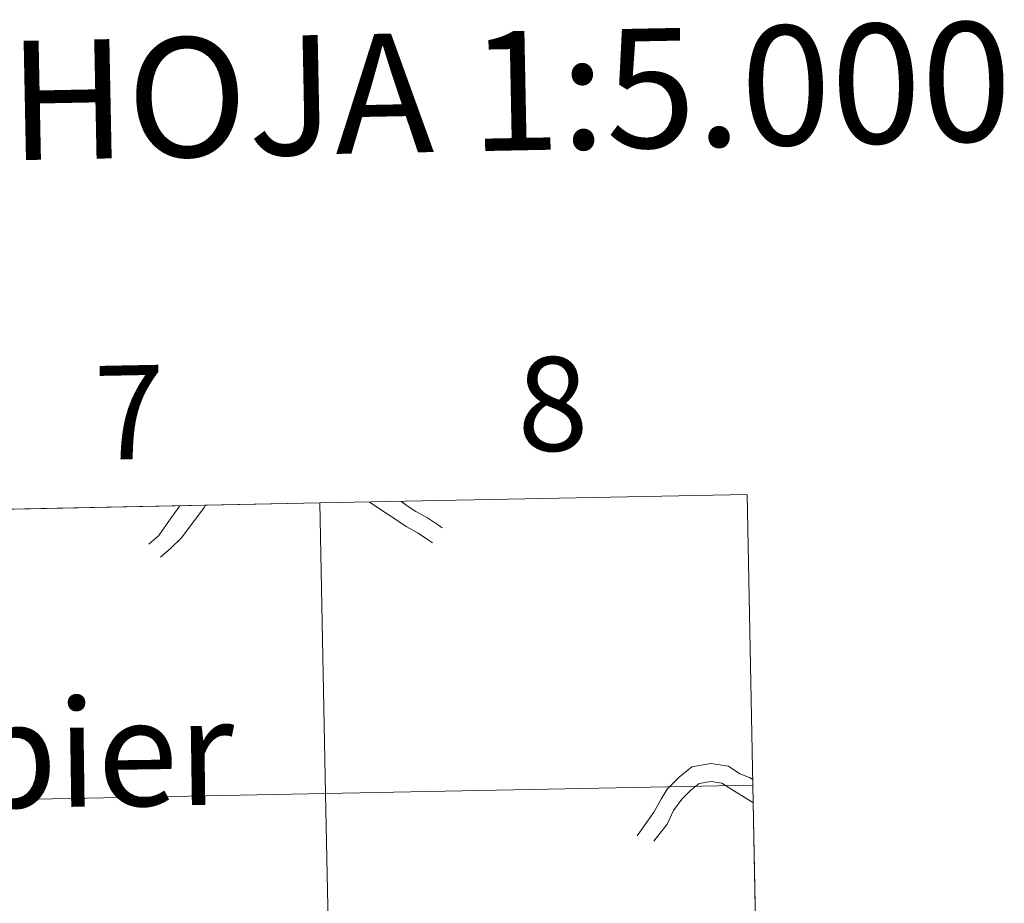
# Model space of a CAD drawing. Units: metres. Extents: x 634264 to 638777, y 4708515 to 4711572.
# Drawn here: x 635395 to 635489, y 4708766 to 4708851 of the extents above; entities that cross this region are included whole.
import ezdxf
from ezdxf.enums import TextEntityAlignment as Align

# ---------------------------------------------------------------- set-up
doc = ezdxf.new("R2010")
doc.units = ezdxf.units.M
doc.header["$MEASUREMENT"] = 0
doc.layers.add('Level 63', color=7, linetype='Continuous', lineweight=0)
doc.styles.add('Arial', font='ARIAL.TTF', dxfattribs={"height": 0.2})

msp = doc.modelspace()

# ---------------------------------------------------------------- linework, layer by layer
at = {"layer": 'Level 63', "linetype": 'Continuous', "lineweight": 0}
for p, q in [((635464.81, 4708805.29, 0.01), (635423.82, 4708804.49, 0.01)), ((635465.36, 4708777.44, 0.01), (635464.81, 4708805.29, 0.01)), ((635423.82, 4708804.49, 0.01), (635382.85, 4708803.68, 0.01)), ((635465.91, 4708749.59, 0.01), (635465.36, 4708777.44, 0.01))]:
    msp.add_line(p, q, dxfattribs=at)
for points in [[(635464.81, 4708805.29, 0.01), (635465.36, 4708777.44, 0.01), (635424.37, 4708776.63, 0.01), (635423.82, 4708804.49, 0.01), (635464.81, 4708805.29, 0.01)], [(635423.82, 4708804.49, 0.01), (635424.37, 4708776.63, 0.01), (635383.4, 4708775.83, 0.01), (635382.85, 4708803.68, 0.01), (635423.82, 4708804.49, 0.01)], [(635465.36, 4708777.44, 0.01), (635465.91, 4708749.59, 0.01), (635424.92, 4708748.78, 0.01), (635424.37, 4708776.63, 0.01), (635465.36, 4708777.44, 0.01)], [(635424.37, 4708776.63, 0.01), (635424.92, 4708748.78, 0.01), (635383.95, 4708747.97, 0.01), (635383.4, 4708775.83, 0.01), (635424.37, 4708776.63, 0.01)]]:
    msp.add_polyline3d(points, close=True, dxfattribs=at)
for points in [[(635428.58, 4708804.58, 0.01), (635432.17, 4708802.19, 0.01), (635433.24, 4708801.61, 0.01), (635434.25, 4708800.93, 0.01), (635434.64, 4708800.68, 0.01)], [(635431.64, 4708804.64, 0.01), (635432.01, 4708804.33, 0.01), (635433.02, 4708803.67, 0.01), (635434.13, 4708803.07, 0.01), (635435.21, 4708802.35, 0.01), (635435.55, 4708802.1, 0.01)], [(635382.85, 4708803.68, 0.01), (635383.4, 4708775.83, 0.01), (635424.37, 4708776.63, 0.01), (635423.82, 4708804.49, 0.01)], [(635407.42, 4708800.54, 0.01), (635408.36, 4708801.38, 0.01), (635409.62, 4708803.17, 0.01), (635410.38, 4708804.22, 0.01)], [(635408.54, 4708799.29, 0.01), (635409.52, 4708800.15, 0.01), (635410.52, 4708801.13, 0.01), (635412.75, 4708804.09, 0.01), (635412.84, 4708804.27, 0.01)], [(635423.82, 4708804.49, 0.01), (635424.37, 4708776.63, 0.01), (635465.36, 4708777.44, 0.01)], [(635454.26, 4708772.56, 0.01), (635455.87, 4708774.83, 0.01), (635456.57, 4708776.09, 0.01), (635457.13, 4708777.04, 0.01), (635458.29, 4708778.2, 0.01), (635459.49, 4708779.18, 0.01), (635461.32, 4708779.5, 0.01), (635463.01, 4708779.25, 0.01), (635464.1, 4708778.52, 0.01), (635465.05, 4708778.17, 0.01), (635465.35, 4708777.98, 0.01)], [(635465.36, 4708777.44, 0.01), (635424.37, 4708776.63, 0.01), (635424.92, 4708748.78, 0.01), (635465.91, 4708749.59, 0.01)], [(635455.87, 4708772.05, 0.01), (635457.13, 4708773.68, 0.01), (635457.75, 4708775.01, 0.01), (635458.55, 4708776.07, 0.01), (635459.41, 4708776.96, 0.01), (635460.22, 4708777.6, 0.01), (635461.33, 4708777.78, 0.01), (635462.38, 4708777.62, 0.01), (635463.35, 4708777.02, 0.01), (635465.35, 4708775.76, 0.01), (635465.4, 4708775.74, 0.01)]]:
    msp.add_polyline3d(points, dxfattribs=at)

# ---------------------------------------------------------------- texts
at = {"layer": 'Level 63', "linetype": 'Continuous', "lineweight": 0, "style": 'Arial'}
for s, height, rotation, p in [('DIVISIÓN DEL MTN50 EN HOJA 1:5.000', 11.43882, 1.12728, (635352.534, 4708842.248, 0.01)), ('8', 9, 1.12728, (635446.145, 4708813.987, 0.01)), ('7', 9, 1.12728, (635405.575, 4708813.187, 0.01)), ('Lumbier', 10.2362, 0.82258, (635388.297, 4708780.298, 0.01))]:
    msp.add_text(s, height=height, rotation=rotation, dxfattribs=at).set_placement(p, align=Align.MIDDLE_CENTER)

doc.saveas('drawing.dxf')
